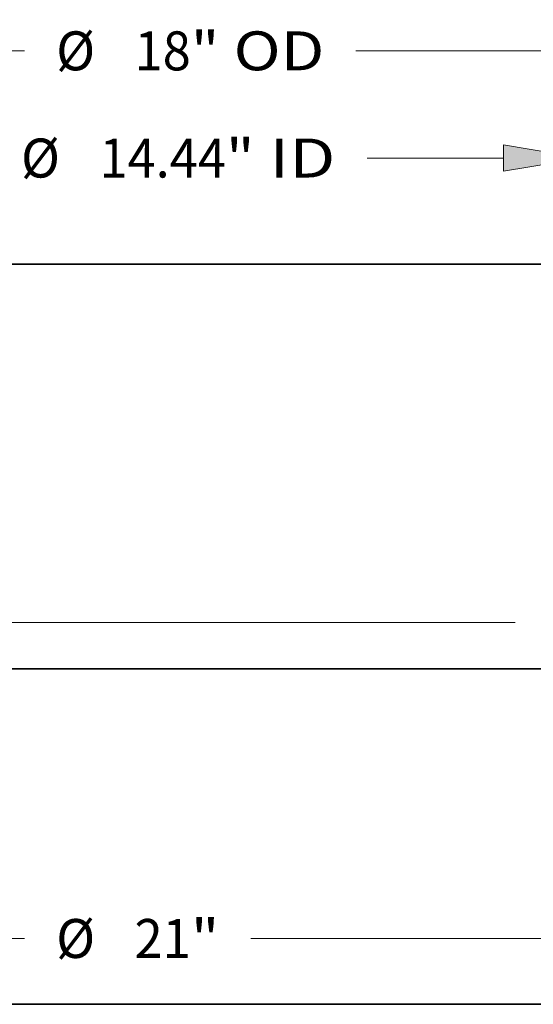
# Model space of a CAD drawing. Extents: x 0 to 10.8, y 0 to 8.2.
# Drawn here: x 3.2 to 4.5, y 0.2 to 2.7 of the extents above; entities that cross this region are included whole.
import ezdxf
from ezdxf.enums import TextEntityAlignment as Align

# ---------------------------------------------------------------- set-up
doc = ezdxf.new("R2010")
doc.units = 0
doc.header["$MEASUREMENT"] = 0
doc.layers.get('0').update_dxf_attribs({"lineweight": 13})
doc.layers.add('1', color=7, linetype='Continuous', lineweight=13)
doc.styles.get("Standard").update_dxf_attribs({"font": 'isocp.shx'})

# ---------------------------------------------------------------- blocks, each defined once
blk = doc.blocks.new('BLOCK17')
at = {"color": 7, "lineweight": 13, "ltscale": 0.03937}
for p, q in [((-7.219, 7.068408), (-7.219, 8.7883)), ((7.219, 7.068408), (7.219, 8.7883)), ((-5.935281, 8.282892), (-2.409022, 8.282892)), ((3.721842, 8.282892), (5.935281, 8.282892))]:
    blk.add_line(p, q, dxfattribs=at)
for points in [[(-5.935281, 8.496844), (-7.219, 8.282892), (-5.935281, 8.068939)], [(5.935281, 8.068939), (7.219, 8.282892), (5.935281, 8.496844)]]:
    blk.add_lwpolyline(points, close=True, dxfattribs=at)
for points in [[(-5.935281, 8.496844), (-7.219, 8.282892), (-5.935281, 8.496844), (-5.935281, 8.068939)], [(5.935281, 8.068939), (7.219, 8.282892), (5.935281, 8.068939), (5.935281, 8.496844)]]:
    blk.add_solid(points, dxfattribs=at)
for s, p, p2 in [('%%c', (-1.895527, 7.967011), (-1.263766, 7.967011)), ('"', (1.432236, 7.967011), (1.895527, 7.967011)), ('14.44', (-0.621898, 7.967011), (1.432236, 7.967011)), (' ID', (1.895527, 7.967011), (3.208347, 7.967011))]:
    blk.add_text(s, height=0.63176, dxfattribs=at).set_placement(p, p2, align=Align.FIT)
blk = doc.blocks.new('BLOCK18')
at = {"color": 7, "lineweight": 13, "ltscale": 0.03937}
for p, q in [((-9, 6.372703), (-9, 10.526457)), ((9, 6.372703), (9, 10.526457)), ((-7.716281, 10.021049), (-1.838429, 10.021049)), ((3.542903, 10.021049), (7.716281, 10.021049))]:
    blk.add_line(p, q, dxfattribs=at)
for points in [[(-7.716281, 10.235002), (-9, 10.021049), (-7.716281, 9.807096)], [(7.716281, 9.807096), (9, 10.021049), (7.716281, 10.235002)]]:
    blk.add_lwpolyline(points, close=True, dxfattribs=at)
for points in [[(-7.716281, 10.235002), (-9, 10.021049), (-7.716281, 10.235002), (-7.716281, 9.807096)], [(7.716281, 9.807096), (9, 10.021049), (7.716281, 9.807096), (7.716281, 10.235002)]]:
    blk.add_solid(points, dxfattribs=at)
for s, p, p2 in [('%%c', (-1.324934, 9.705169), (-0.693174, 9.705169)), ('18', (-0.051305, 9.705169), (0.861643, 9.705169)), ('"', (0.861643, 9.705169), (1.324934, 9.705169)), (' OD', (1.324934, 9.705169), (3.029408, 9.705169))]:
    blk.add_text(s, height=0.63176, dxfattribs=at).set_placement(p, p2, align=Align.FIT)
blk = doc.blocks.new('BLOCK20')
at = {"color": 7, "lineweight": 13, "ltscale": 0.03937}
for p, q in [((-9.216281, -4.370898), (-1.838429, -4.370898)), ((1.838429, -4.370898), (9.216281, -4.370898))]:
    blk.add_line(p, q, dxfattribs=at)
for s, p, p2 in [('%%c', (-1.324934, -4.686778), (-0.693174, -4.686778)), ('21', (-0.051305, -4.686778), (0.861643, -4.686778)), ('"', (0.861643, -4.686778), (1.324934, -4.686778))]:
    blk.add_text(s, height=0.63176, dxfattribs=at).set_placement(p, p2, align=Align.FIT)
blk = doc.blocks.new('BLOCK23')
at = {"color": 7, "lineweight": 13, "ltscale": 0.03937}
blk.add_line((6.124263, 0.75), (-19.833046, 0.75), dxfattribs=at)

msp = doc.modelspace()

# ---------------------------------------------------------------- linework, layer by layer
at = {"color": 7, "lineweight": 35, "ltscale": 0.03937}
for p, q in [((2.5499, 2.1197), (4.6616, 2.1197)), ((2.5499, 1.0972), (4.6616, 1.0972))]:
    msp.add_line(p, q, dxfattribs=at)
at = {"layer": '1', "color": 7, "lineweight": 35, "ltscale": 0.03937}
msp.add_line((0.25, 0.25), (10.75, 0.25), dxfattribs=at)

# ---------------------------------------------------------------- block references
at = {"lineweight": 0, "xscale": 0.155795, "yscale": 0.155795, "zscale": 0.155795}
for name in ['BLOCK18', 'BLOCK17', 'BLOCK23', 'BLOCK20']:
    msp.add_blockref(name, (3.5369, 1.0972), dxfattribs=at)

doc.saveas('drawing.dxf')
